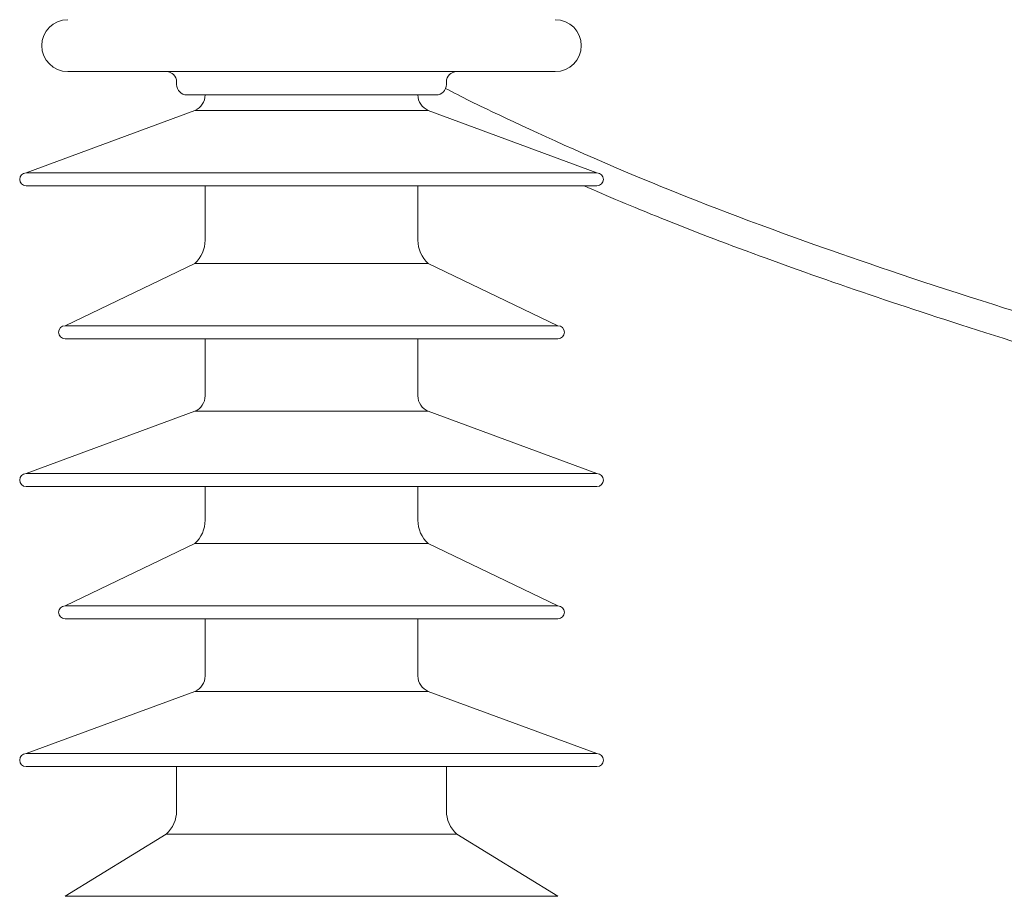
# Model space of a CAD drawing. Units: inches. Extents: x -5868 to -525, y -10413 to -7572.
# Drawn here: x -5536 to -5528, y -7861 to -7855 of the extents above; entities that cross this region are included whole.
import ezdxf

# ---------------------------------------------------------------- set-up
doc = ezdxf.new("R2010")
doc.units = ezdxf.units.IN
doc.header["$LTSCALE"] = 10
doc.header["$MEASUREMENT"] = 0
doc.layers.get('0').update_dxf_attribs({"lineweight": 9})
doc.layers.add('3', color=3, linetype='Continuous', lineweight=13)

msp = doc.modelspace()

# ---------------------------------------------------------------- linework, layer by layer
at = {"color": 0, "linetype": 'Continuous', "lineweight": 0}
for points, knots in [([(-5532.6608, -7855.263), (-5532.5451, -7855.3245), (-5532.4087, -7855.3922), (-5531.9562, -7855.6045), (-5531.5963, -7855.7739), (-5530.7251, -7856.1322), (-5530.3049, -7856.295), (-5529.3828, -7856.62), (-5528.9479, -7856.7665), (-5528.0299, -7857.0586), (-5527.5706, -7857.1995), (-5526.6319, -7857.4767), (-5526.1617, -7857.6117), (-5525.1768, -7857.8873), (-5524.6591, -7858.0287), (-5523.5353, -7858.3288), (-5522.9238, -7858.4882), (-5521.562, -7858.8349), (-5520.8063, -7859.0219), (-5519.1334, -7859.424), (-5518.2124, -7859.6375), (-5516.1426, -7860.0982), (-5514.9907, -7860.3416), (-5512.8802, -7860.7591), (-5511.9219, -7860.9374), (-5510.9614, -7861.1027)], [436.316141, 436.316141, 436.316141, 436.316141, 444.446253, 444.446253, 459.199116, 459.199116, 468.673299, 468.673299, 475.099472, 475.099472, 480.167438, 480.167438, 484.517085, 484.517085, 488.885588, 488.885588, 493.809049, 493.809049, 499.736306, 499.736306, 506.85486, 506.85486, 515.686576, 515.686576, 522.99611, 522.99611, 522.99611, 522.99611]), ([(-5511.2508, -7861.2808), (-5511.7803, -7861.1891), (-5512.309, -7861.0934), (-5514.7894, -7860.6242), (-5516.7366, -7860.2084), (-5520.0736, -7859.4368), (-5521.4809, -7859.0923), (-5523.7625, -7858.5042), (-5524.6698, -7858.2619), (-5526.129, -7857.8566), (-5526.714, -7857.6888), (-5527.6744, -7857.4037), (-5528.0723, -7857.2817), (-5528.7833, -7857.0565), (-5529.1006, -7856.9523), (-5529.7052, -7856.7472), (-5529.9864, -7856.6476), (-5530.5259, -7856.4497), (-5530.7745, -7856.3536), (-5531.2218, -7856.1736), (-5531.4179, -7856.0904), (-5531.5922, -7856.0141)], [149.136013, 149.136013, 149.136013, 149.136013, 153.16588, 153.16588, 168.07201, 168.07201, 178.998927, 178.998927, 186.381981, 186.381981, 191.743674, 191.743674, 196.142267, 196.142267, 200.494706, 200.494706, 205.35478, 205.35478, 210.972324, 210.972324, 216.85872, 216.85872, 216.85872, 216.85872])]:
    msp.add_open_spline(points, degree=3, knots=knots, dxfattribs=at)
at = {"layer": '3', "color": 0, "lineweight": 0}
for p, q in [((-5535.5749, -7855.1329), (-5531.8149, -7855.1329)), ((-5534.7349, -7855.2129), (-5534.7349, -7855.2329)), ((-5532.6549, -7855.2129), (-5532.6549, -7855.2329)), ((-5532.7349, -7855.3129), (-5534.6549, -7855.3129)), ((-5534.5953, -7855.4329), (-5535.8953, -7855.9141)), ((-5534.5953, -7855.4329), (-5532.7945, -7855.4329)), ((-5532.7945, -7855.4329), (-5531.4945, -7855.9141)), ((-5535.8953, -7855.9141), (-5531.4945, -7855.9141)), ((-5535.8952, -7856.0141), (-5531.4945, -7856.0141)), ((-5534.5153, -7856.0141), (-5534.5153, -7856.4328)), ((-5532.8745, -7856.0141), (-5532.8745, -7856.4328)), ((-5534.5953, -7856.6128), (-5535.5953, -7857.0928)), ((-5534.5953, -7856.6128), (-5532.7945, -7856.6128)), ((-5532.7945, -7856.6128), (-5531.7945, -7857.0928)), ((-5535.5953, -7857.0928), (-5531.7945, -7857.0928)), ((-5535.5953, -7857.1928), (-5531.7945, -7857.1928)), ((-5534.5153, -7857.1928), (-5534.5153, -7857.6328)), ((-5532.8745, -7857.1928), (-5532.8745, -7857.6328)), ((-5534.5953, -7857.7528), (-5535.8953, -7858.2328)), ((-5534.5953, -7857.7528), (-5532.7945, -7857.7528)), ((-5532.7945, -7857.7528), (-5531.4945, -7858.2328)), ((-5535.8953, -7858.2328), (-5531.4945, -7858.2328)), ((-5535.8953, -7858.3328), (-5531.4945, -7858.3328)), ((-5534.5153, -7858.3328), (-5534.5153, -7858.5928)), ((-5532.8745, -7858.3328), (-5532.8745, -7858.5928)), ((-5534.5953, -7858.7728), (-5535.5953, -7859.2528)), ((-5534.5953, -7858.7728), (-5532.7945, -7858.7728)), ((-5532.7945, -7858.7728), (-5531.7945, -7859.2528)), ((-5535.5953, -7859.2528), (-5531.7945, -7859.2528)), ((-5535.5953, -7859.3528), (-5531.7945, -7859.3528)), ((-5534.5153, -7859.3528), (-5534.5153, -7859.7928)), ((-5532.8745, -7859.3528), (-5532.8745, -7859.7928)), ((-5534.5953, -7859.9128), (-5535.8953, -7860.3928)), ((-5534.5953, -7859.9128), (-5532.7945, -7859.9128)), ((-5532.7945, -7859.9128), (-5531.4945, -7860.3928)), ((-5535.8953, -7860.3928), (-5531.4945, -7860.3928)), ((-5535.8953, -7860.4928), (-5531.4945, -7860.4928)), ((-5534.7353, -7860.4928), (-5534.7353, -7860.8328)), ((-5532.6545, -7860.4928), (-5532.6545, -7860.8328)), ((-5534.8153, -7861.0128), (-5535.5953, -7861.4928)), ((-5534.8153, -7861.0128), (-5532.5745, -7861.0128)), ((-5532.5745, -7861.0128), (-5531.7945, -7861.4928)), ((-5535.5953, -7861.4928), (-5531.7945, -7861.4928))]:
    msp.add_line(p, q, dxfattribs=at)
for centre, radius, start, end in [((-5535.5749, -7854.9329), 0.2, 90, 270), ((-5531.8149, -7854.9329), 0.2, 270, 90), ((-5534.8149, -7855.2129), 0.08, 0, 90), ((-5532.5749, -7855.2129), 0.08, 90, 180), ((-5534.6549, -7855.2329), 0.08, 180, 270), ((-5532.7349, -7855.2329), 0.08, 270, 0), ((-5534.6453, -7855.3129), 0.13, 292.61986, 0), ((-5532.7445, -7855.3129), 0.13, 180, 247.38014), ((-5535.8952, -7855.9641), 0.05, 90.03165, 270), ((-5531.4945, -7855.9641), 0.05, 270, 89.96835), ((-5534.7578, -7856.4328), 0.2425, 312.07502, 0), ((-5532.632, -7856.4328), 0.2425, 180, 227.92498), ((-5535.5953, -7857.1428), 0.05, 90, 270), ((-5531.7945, -7857.1428), 0.05, 270, 90), ((-5534.6453, -7857.6328), 0.13, 292.61986, 0), ((-5532.7445, -7857.6328), 0.13, 180, 247.38014), ((-5535.8953, -7858.2828), 0.05, 90, 270), ((-5531.4945, -7858.2828), 0.05, 270, 90), ((-5534.7578, -7858.5928), 0.2425, 312.07502, 0), ((-5532.632, -7858.5928), 0.2425, 180, 227.92498), ((-5535.5953, -7859.3028), 0.05, 90, 270), ((-5531.7945, -7859.3028), 0.05, 270, 90), ((-5534.6453, -7859.7928), 0.13, 292.61986, 0), ((-5532.7445, -7859.7928), 0.13, 180, 247.38014), ((-5535.8953, -7860.4428), 0.05, 90, 270), ((-5531.4945, -7860.4428), 0.05, 270, 90), ((-5534.9778, -7860.8328), 0.2425, 312.07502, 0), ((-5532.412, -7860.8328), 0.2425, 180, 227.92498)]:
    msp.add_arc(centre, radius, start, end, dxfattribs=at)
msp.add_open_spline([(-5533.0276, -7855.3129), (-5533.0276, -7855.3129), (-5533.0276, -7855.3129), (-5533.0276, -7855.3129)], degree=3, dxfattribs=at)

doc.saveas('drawing.dxf')
